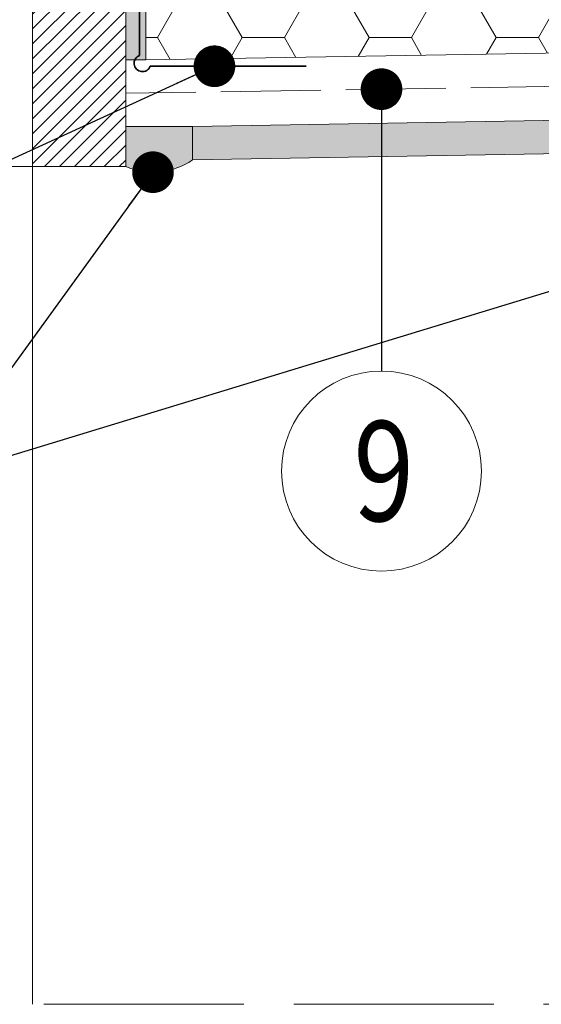
# Model space of a CAD drawing. Units: millimetres. Extents: x 0 to 485, y 0 to 210.
# Drawn here: x 60 to 76, y 35 to 65 of the extents above; entities that cross this region are included whole.
import ezdxf

# ---------------------------------------------------------------- set-up
doc = ezdxf.new("R2010")
doc.units = ezdxf.units.MM
doc.linetypes.add('ACAD_ISO02W100', pattern=[15, 12, -3])
for name, color, linetype, lineweight in [('AB_Cienka', 1, 'Continuous', 9), ('AB_Gruba', 4, 'Continuous', 35), ('AB_Kreskowanie', 9, 'Continuous', 0), ('AB_Opis', 5, 'Continuous', 15), ('AB_Przerywana', 7, 'ACAD_ISO02W100', 20), ('AB_Srednia', 3, 'Continuous', 20), ('AB_Wymiary', 5, 'Continuous', 15)]:
    doc.layers.add(name, color=color, linetype=linetype, lineweight=lineweight)
doc.styles.add('DIMROM', font='ROMANS8.shx', dxfattribs={"width": 0.75})
doc.styles.get("Standard").update_dxf_attribs({"font": 'arial.ttf'})
doc.dimstyles.new('1_10', dxfattribs={"dimscale": 5, "dimtxt": 0.5, "dimasz": 0.5, "dimexe": 0.3, "dimexo": 0, "dimgap": 0.15, "dimtad": 1, "dimdec": 1, "dimrnd": 0.1, "dimtxsty": 'DIMROM', "dimblk": 'ARCHTICK', "dimcen": 1.5, "dimdle": 0.2, "dimclrt": 7, "dimadec": 0, "dimazin": 0, "dimtfac": 0.66665, "dimtdec": 1, "dimtix": 1, "dimtmove": 1, "dimatfit": 3, "dimldrblk": 'DOT', "dimfxl": 0.5, "dimfxlon": 1, "dimtolj": 1, "dimarcsym": 0})
doc.dimstyles.new('1_5', dxfattribs={"dimscale": 5, "dimtxt": 0.5, "dimasz": 0.25, "dimexe": 0.3, "dimexo": 0, "dimgap": 0.15, "dimtad": 1, "dimdec": 1, "dimrnd": 0.1, "dimtxsty": 'DIMROM', "dimblk": 'ARCHTICK', "dimcen": 1.5, "dimdle": 0.2, "dimclrt": 7, "dimadec": 0, "dimazin": 0, "dimtfac": 0.66665, "dimtdec": 1, "dimtix": 1, "dimtmove": 1, "dimatfit": 3, "dimldrblk": 'DOT', "dimfxl": 0.5, "dimfxlon": 1, "dimtolj": 1, "dimarcsym": 0})

# ---------------------------------------------------------------- blocks, each defined once
blk = doc.blocks.new('_ArchTick')
at = {"color": 0, "linetype": 'ByBlock', "const_width": 0.15}
blk.add_lwpolyline([(-0.5, -0.5), (0.5, 0.5)], dxfattribs=at)
blk = doc.blocks.new('*D7')
at = {"layer": 'AB_Wymiary', "color": 0, "lineweight": -2}
for p, q in [((34.498, 89.328), (34.498, 66.422)), ((34.498, 53.422), (34.498, 67.422)), ((36.998, 66.422), (32.998, 66.422)), ((36.998, 54.422), (32.998, 54.422))]:
    blk.add_line(p, q, dxfattribs=at)
at = {"layer": 'Defpoints', "color": 0}
for p in [(34.498, 66.422), (65.218, 66.422), (65.218, 54.422)]:
    blk.add_point(p, dxfattribs=at)
at = {"layer": 'AB_Wymiary', "color": 0, "lineweight": -2, "xscale": 2.5, "yscale": 2.5, "zscale": 2.5}
for p, rotation in [((34.498, 66.422), 90), ((34.498, 54.422), 270)]:
    blk.add_blockref('_ArchTick', p, dxfattribs=dict(at, rotation=rotation))
at = {"layer": 'AB_Wymiary', "color": 7, "insert": (32.498, 81.256), "char_height": 2.5, "attachment_point": 5, "rotation": 90, "style": 'DIMROM'}
blk.add_mtext('\\A1;max 6 cm', dxfattribs=at)
blk = doc.blocks.new('_DOT')
at = {"color": 0, "linetype": 'ByBlock'}
blk.add_line((-0.5, 0), (-1, 0), dxfattribs=at)
at = {"color": 0, "linetype": 'ByBlock', "const_width": 0.5}
blk.add_lwpolyline([(-0.25, 0, 1), (0.25, 0, 1)], format="xyb", close=True, dxfattribs=at)

msp = doc.modelspace()

# ---------------------------------------------------------------- hatches: boundary and pattern name
at = {"layer": 'AB_Kreskowanie'}
h = msp.add_hatch(dxfattribs=at)
h.set_pattern_fill('HONEY', color=256, scale=0.4, style=0)
h.set_pattern_definition([(0, (219, 134.4816), (1.905, 1.099852), [1.27, -2.54]), (120, (219, 134.4816), (-1.905, 1.0998524), [1.27, -2.54]), (60, (219, 134.4816), (2e-07, 2.1997044), [-2.54, 1.27])])
h.paths.add_polyline_path([(87.711, 90.391), (63.711, 90.391), (63.711, 76.922), (62.711, 76.922), (62.711, 74.522), (63.711, 74.522), (63.711, 63.422), (87.711, 63.822)])
at = {"layer": 'AB_Kreskowanie', "true_color": 0x808080}
h = msp.add_hatch(color=8, dxfattribs=at)
h.paths.add_polyline_path([(63.711, 74.522), (62.711, 74.522), (62.711, 74.422), (63.111, 74.422), (63.111, 68.422), (63.711, 68.422)])
h.paths.add_polyline_path([(63.711, 68.422), (63.111, 68.422), (63.111, 63.422), (63.711, 63.422)])
h.paths.add_polyline_path([(63.711, 84.122), (63.111, 84.122), (63.111, 77.022), (62.711, 77.022), (62.711, 76.922), (63.711, 76.922)])
h.paths.add_polyline_path([(63.711, 90.391), (63.111, 90.391), (63.111, 84.122), (63.711, 84.122)])
at = {"layer": 'AB_Kreskowanie'}
h = msp.add_hatch(dxfattribs=at)
h.set_pattern_fill('ANSI31', color=256, scale=0.1, style=0)
h.paths.add_polyline_path([(60.311, 74.422), (60.311, 60.222), (63.111, 60.222), (63.111, 74.422)])
at = {"layer": 'AB_Kreskowanie', "true_color": 0x808080}
h = msp.add_hatch(color=8, dxfattribs=at)
h.paths.add_polyline_path([(65.111, 61.422), (63.111, 61.422), (63.111, 60.222, 0.255637), (65.111, 60.422)])
edge = h.paths.add_edge_path()
edge.add_line((87.711, 61.822), (87.711, 60.822))
edge.add_arc((89.211, 64.967), 4.408, 250.1038, 289.8962)
edge.add_line((90.711, 60.822), (90.711, 61.822))
edge.add_line((90.711, 61.822), (87.711, 61.822))
at = {"layer": 'AB_Kreskowanie'}
h = msp.add_hatch(dxfattribs=at)
h.set_pattern_fill('AR-SAND', color=256, scale=0.01, style=0)
h.set_pattern_definition([(37.5, (65.1106, 60.4221), (-0.016, 0.489413), [0, -0.38608, 0, -0.4318, 0, -0.41275]), (7.5, (65.1106, 60.4221), (0.449523, 0.716825), [0, -0.20828, 0, -0.34798, 0, -0.13335]), (327.5, (64.7982, 60.4221), (0.790992, 0.001437), [0, -0.127, 0, -0.4572, 0, -0.5969]), (317.5, (64.7982, 60.4221), (0.763556, 0.22293), [0, -0.0635, 0, -0.29972, 0, -0.3429])])
h.paths.add_polyline_path([(87.711, 61.822), (65.111, 61.422), (65.111, 60.422), (87.711, 60.822)])

# ---------------------------------------------------------------- linework, layer by layer
at = {"layer": 'AB_Cienka'}
for p, q in [((63.711, 63.422), (63.111, 63.422)), ((65.111, 61.422), (63.111, 61.422)), ((60.311, 35.091), (60.311, 60.222))]:
    msp.add_line(p, q, dxfattribs=at)
msp.add_arc((63.928, 62.15), 2.094, 247.0309, 304.3903, dxfattribs=at)
at = {"layer": 'AB_Gruba'}
for points in [[(63.522, 68.234), (63.522, 63.556)], [(63.844, 63.234), (68.522, 63.234)]]:
    msp.add_lwpolyline(points, dxfattribs=at)
msp.add_arc((63.611, 63.322), 0.25, 110.7048, 339.2952, dxfattribs=at)
at = {"layer": 'AB_Opis'}
msp.add_circle((70.784, 51.088), 3, dxfattribs=at)
at = {"layer": 'AB_Przerywana', "ltscale": 0.25}
msp.add_line((87.711, 62.822), (63.111, 62.422), dxfattribs=at)
at = {"layer": 'AB_Przerywana', "ltscale": 0.5}
for p, q in [((60.311, 60.222), (28.585, 60.222)), ((23.15, 35.091), (150.95, 35.091))]:
    msp.add_line(p, q, dxfattribs=at)
at = {"layer": 'AB_Srednia'}
for p, q in [((87.711, 61.822), (65.111, 61.422)), ((65.111, 60.422), (65.111, 61.422)), ((87.711, 60.822), (65.111, 60.422))]:
    msp.add_line(p, q, dxfattribs=at)
msp.add_lwpolyline([(63.711, 90.391), (63.711, 76.922), (62.711, 76.922), (62.711, 74.522), (63.711, 74.522), (63.711, 63.422), (63.711, 63.422), (63.711, 63.422), (63.711, 63.422), (63.711, 63.422), (63.711, 63.422), (63.711, 63.422), (87.711, 63.822), (87.711, 90.391)], dxfattribs=at)
msp.add_lwpolyline([(60.311, 74.422), (60.311, 60.222), (63.111, 60.222), (63.111, 74.422)], close=True, dxfattribs=at)

# ---------------------------------------------------------------- texts
at = {"layer": 'AB_Opis', "insert": (70.85, 51.088), "char_height": 3, "width": 13.03145, "attachment_point": 5}
msp.add_mtext('{\\Fsimplex|c238;\\W0.8;9}', dxfattribs=at)

# ---------------------------------------------------------------- dimensions: what is measured, and where the dimension line sits
at = {"layer": 'AB_Wymiary'}
dim = msp.add_linear_dim(base=(34.498, 66.422), p1=(65.218, 54.422), p2=(65.218, 66.422), angle=90, text='max 6 cm', dimstyle='1_10', dxfattribs=at)
dim.commit()
dim.dimension.update_dxf_attribs({"geometry": '*D7', "text_midpoint": (35.217, 81.256), "dimtype": 160})

# ---------------------------------------------------------------- leaders
at = {"layer": 'AB_Opis'}
for points in [[(65.772, 63.234), (57.241, 59.327), (50.615, 59.327)], [(70.784, 62.547), (70.784, 55.139), (70.784, 54.088)], [(89.211, 60.559), (57.241, 50.815), (50.615, 50.815)], [(63.928, 60.056), (57.241, 50.815), (50.615, 50.815)]]:
    msp.add_leader(points, dimstyle='1_5', dxfattribs=at)

doc.saveas('drawing.dxf')
